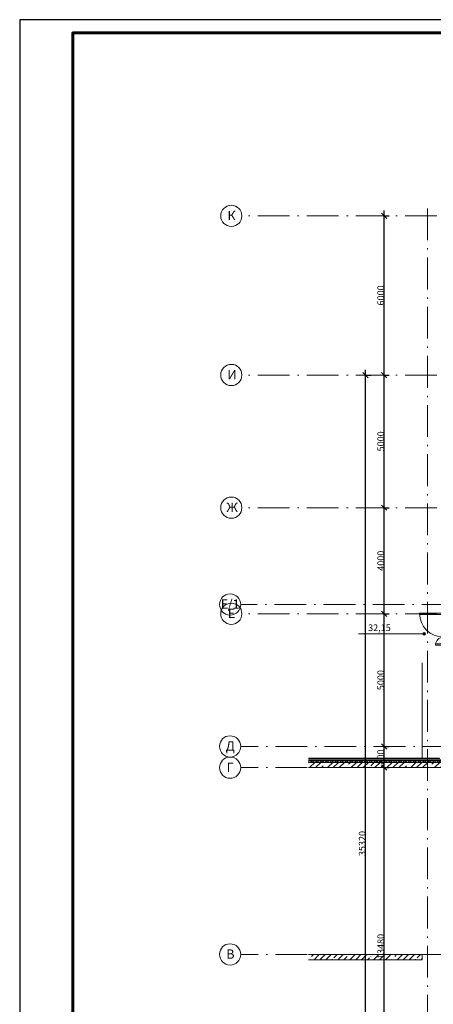
# Model space of a CAD drawing. Units: millimetres. Extents: x -1813986 to 958055, y -570883 to 536117.
# Drawn here: x -1124358 to -1108750, y -5685 to 31431 of the extents above; entities that cross this region are included whole.
import ezdxf

# ---------------------------------------------------------------- set-up
doc = ezdxf.new("R2010")
doc.units = ezdxf.units.MM
doc.linetypes.add('Штрихпунктирная 12 x 3 мм', pattern=[18.5292, 12, -3, 0.5292, -3])
for name, color, linetype, lineweight in [('АР', 7, 'Continuous', 18), ('Двери', 7, 'Continuous', 15), ('Оси', 7, 'Continuous', 15), ('Панель', 7, 'Continuous', 15), ('Типовые аннотации', 7, 'Continuous', 15)]:
    doc.layers.add(name, color=color, linetype=linetype, lineweight=lineweight)
doc.styles.add('ISOCPEUR_I', font='isocpeui.ttf', dxfattribs={"height": 250})
doc.styles.add('ISOCPEUR_I_1', font='isocpeui.ttf', dxfattribs={"height": 350})
doc.dimstyles.new('2_5', dxfattribs={"dimscale": 304.8, "dimtxt": 248.995294, "dimasz": 0.656168, "dimexe": 0.656168, "dimexo": 0.656168, "dimgap": 0, "dimtad": 1, "dimdec": 0, "dimzin": 0, "dimdsep": 46, "dimtxsty": 'ISOCPEUR_I', "dimblk1": 'OBLIQUE', "dimblk2": 'OBLIQUE', "dimsah": 1, "dimcen": 0.09, "dimdle": 0.656168, "dimazin": 0, "dimtfac": 1, "dimtdec": 4, "dimtix": 1, "dimtmove": 0, "dimatfit": 3, "dimfxl": 1, "dimtvp": 1, "dimtolj": 1, "dimtzin": 0, "dimarcsym": 2})
pattern_1 = [(45, (-1364910.1, -90425.3), (-224.5064, 224.5064), []), (45, (-1364685.6, -90425.3), (-224.5064, 224.5064), [396.875, -79.375, 3.353, -76.022])]

# ---------------------------------------------------------------- blocks, each defined once
blk = doc.blocks.new('Дверь-2П - 21-13 _2070 x 1320_ Л-V46-АР-План на отм_ -4_200 - зависимый 1')
at = {"layer": 'Двери'}
for centre, radius, start, end in [((300, 125), 900, 90, 180), ((-900, 125), 300, 360, 90)]:
    blk.add_arc(centre, radius, start, end, dxfattribs=at)
at = {"layer": 'Панель'}
for p, q in [((300, 1025), (250, 1025)), ((250, 125), (250, 1025)), ((300, 125), (300, 1025)), ((-900, 425), (-850, 425)), ((-900, 125), (-900, 425)), ((-850, 125), (-850, 425))]:
    blk.add_line(p, q, dxfattribs=at)
blk = doc.blocks.new('Ось сетки - 3_5 _ø8_0_-1827858-АР-План на отм_ -4_200 - зависимый 1')
at = {"layer": 'Оси'}
blk.add_circle((0, 0), 4, dxfattribs=at)
blk = doc.blocks.new('_Oblique')
at = {"color": 0, "linetype": 'ByBlock', "lineweight": -2}
blk.add_line((-0.5, -0.5), (0.5, 0.5), dxfattribs=at)
blk = doc.blocks.new('*D2738')
at = {"layer": 'Defpoints', "color": 0, "lineweight": 50, "transparency": 16777216}
for p in [(-1110751, 3236), (-1110610, 3236), (-1110751, -10244)]:
    blk.add_point(p, dxfattribs=at)
at = {"layer": 'АР', "color": 0, "lineweight": -2, "transparency": 16777216}
for p, q in [((-1110610, -10444), (-1110610, 3436)), ((-1110551, 3236), (-1110410, 3236)), ((-1110551, -10244), (-1110410, -10244))]:
    blk.add_line(p, q, dxfattribs=at)
at = {"layer": 'АР', "color": 0, "lineweight": -2, "transparency": 16777216, "xscale": 200, "yscale": 200, "zscale": 200}
for p, rotation in [((-1110610, 3236), 90), ((-1110610, -10244), 270)]:
    blk.add_blockref('_Oblique', p, dxfattribs=dict(at, rotation=rotation))
at = {"layer": 'АР', "color": 0, "lineweight": 18, "transparency": 16777216, "insert": (-1110735, -3504), "char_height": 250, "width": 873.4, "attachment_point": 5, "rotation": 90, "style": 'ISOCPEUR_I'}
blk.add_mtext('\\A1;13480', dxfattribs=at)
blk = doc.blocks.new('*D2739')
at = {"layer": 'Defpoints', "color": 0, "lineweight": 50, "transparency": 16777216}
for p in [(-1110751, 4036), (-1110610, 4036), (-1110751, 3236)]:
    blk.add_point(p, dxfattribs=at)
at = {"layer": 'АР', "color": 0, "lineweight": -2, "transparency": 16777216}
for p, q in [((-1110610, 3036), (-1110610, 4236)), ((-1110551, 4036), (-1110410, 4036)), ((-1110551, 3236), (-1110410, 3236))]:
    blk.add_line(p, q, dxfattribs=at)
at = {"layer": 'АР', "color": 0, "lineweight": -2, "transparency": 16777216, "xscale": 200, "yscale": 200, "zscale": 200}
for p, rotation in [((-1110610, 4036), 90), ((-1110610, 3236), 270)]:
    blk.add_blockref('_Oblique', p, dxfattribs=dict(at, rotation=rotation))
at = {"layer": 'АР', "color": 0, "lineweight": 18, "transparency": 16777216, "insert": (-1110735, 3636), "char_height": 250, "width": 902.13, "attachment_point": 5, "rotation": 90, "style": 'ISOCPEUR_I'}
blk.add_mtext('\\A1;800', dxfattribs=at)
blk = doc.blocks.new('*D2740')
at = {"layer": 'Defpoints', "color": 0, "lineweight": 50, "transparency": 16777216}
for p in [(-1110751, 9036), (-1110610, 9036), (-1110751, 4036)]:
    blk.add_point(p, dxfattribs=at)
at = {"layer": 'АР', "color": 0, "lineweight": -2, "transparency": 16777216}
for p, q in [((-1110610, 3836), (-1110610, 9236)), ((-1110551, 9036), (-1110410, 9036)), ((-1110551, 4036), (-1110410, 4036))]:
    blk.add_line(p, q, dxfattribs=at)
at = {"layer": 'АР', "color": 0, "lineweight": -2, "transparency": 16777216, "xscale": 200, "yscale": 200, "zscale": 200}
for p, rotation in [((-1110610, 9036), 90), ((-1110610, 4036), 270)]:
    blk.add_blockref('_Oblique', p, dxfattribs=dict(at, rotation=rotation))
at = {"layer": 'АР', "color": 0, "lineweight": 18, "transparency": 16777216, "insert": (-1110735, 6536), "char_height": 250, "width": 902.13, "attachment_point": 5, "rotation": 90, "style": 'ISOCPEUR_I'}
blk.add_mtext('\\A1;5000', dxfattribs=at)
blk = doc.blocks.new('*D2741')
at = {"layer": 'Defpoints', "color": 0, "lineweight": 50, "transparency": 16777216}
for p in [(-1110751, 13036), (-1110610, 13036), (-1110751, 9036)]:
    blk.add_point(p, dxfattribs=at)
at = {"layer": 'АР', "color": 0, "lineweight": -2, "transparency": 16777216}
for p, q in [((-1110610, 8836), (-1110610, 13236)), ((-1110551, 13036), (-1110410, 13036)), ((-1110551, 9036), (-1110410, 9036))]:
    blk.add_line(p, q, dxfattribs=at)
at = {"layer": 'АР', "color": 0, "lineweight": -2, "transparency": 16777216, "xscale": 200, "yscale": 200, "zscale": 200}
for p, rotation in [((-1110610, 13036), 90), ((-1110610, 9036), 270)]:
    blk.add_blockref('_Oblique', p, dxfattribs=dict(at, rotation=rotation))
at = {"layer": 'АР', "color": 0, "lineweight": 18, "transparency": 16777216, "insert": (-1110735, 11036), "char_height": 250, "width": 902.13, "attachment_point": 5, "rotation": 90, "style": 'ISOCPEUR_I'}
blk.add_mtext('\\A1;4000', dxfattribs=at)
blk = doc.blocks.new('*D2742')
at = {"layer": 'Defpoints', "color": 0, "lineweight": 50, "transparency": 16777216}
for p in [(-1110751, 18036), (-1110610, 18036), (-1110751, 13036)]:
    blk.add_point(p, dxfattribs=at)
at = {"layer": 'АР', "color": 0, "lineweight": -2, "transparency": 16777216}
for p, q in [((-1110610, 12836), (-1110610, 18236)), ((-1110551, 18036), (-1110410, 18036)), ((-1110551, 13036), (-1110410, 13036))]:
    blk.add_line(p, q, dxfattribs=at)
at = {"layer": 'АР', "color": 0, "lineweight": -2, "transparency": 16777216, "xscale": 200, "yscale": 200, "zscale": 200}
for p, rotation in [((-1110610, 18036), 90), ((-1110610, 13036), 270)]:
    blk.add_blockref('_Oblique', p, dxfattribs=dict(at, rotation=rotation))
at = {"layer": 'АР', "color": 0, "lineweight": 18, "transparency": 16777216, "insert": (-1110735, 15536), "char_height": 250, "width": 902.13, "attachment_point": 5, "rotation": 90, "style": 'ISOCPEUR_I'}
blk.add_mtext('\\A1;5000', dxfattribs=at)
blk = doc.blocks.new('*D2743')
at = {"layer": 'Defpoints', "color": 0, "lineweight": 50, "transparency": 16777216}
for p in [(-1110751, 24036), (-1110610, 24036), (-1110751, 18036)]:
    blk.add_point(p, dxfattribs=at)
at = {"layer": 'АР', "color": 0, "lineweight": -2, "transparency": 16777216}
for p, q in [((-1110610, 17836), (-1110610, 24236)), ((-1110551, 24036), (-1110410, 24036)), ((-1110551, 18036), (-1110410, 18036))]:
    blk.add_line(p, q, dxfattribs=at)
at = {"layer": 'АР', "color": 0, "lineweight": -2, "transparency": 16777216, "xscale": 200, "yscale": 200, "zscale": 200}
for p, rotation in [((-1110610, 24036), 90), ((-1110610, 18036), 270)]:
    blk.add_blockref('_Oblique', p, dxfattribs=dict(at, rotation=rotation))
at = {"layer": 'АР', "color": 0, "lineweight": 18, "transparency": 16777216, "insert": (-1110735, 21036), "char_height": 250, "width": 902.13, "attachment_point": 5, "rotation": 90, "style": 'ISOCPEUR_I'}
blk.add_mtext('\\A1;6000', dxfattribs=at)
blk = doc.blocks.new('*D2744')
at = {"layer": 'Defpoints', "color": 0, "lineweight": 50, "transparency": 16777216}
for p in [(-1111451, 18036), (-1111310, 18036), (-1111451, -17284)]:
    blk.add_point(p, dxfattribs=at)
at = {"layer": 'АР', "color": 0, "lineweight": -2, "transparency": 16777216}
for p, q in [((-1111310, -17484), (-1111310, 18236)), ((-1111251, 18036), (-1111110, 18036)), ((-1111251, -17284), (-1111110, -17284))]:
    blk.add_line(p, q, dxfattribs=at)
at = {"layer": 'АР', "color": 0, "lineweight": -2, "transparency": 16777216, "xscale": 200, "yscale": 200, "zscale": 200}
for p, rotation in [((-1111310, 18036), 90), ((-1111310, -17284), 270)]:
    blk.add_blockref('_Oblique', p, dxfattribs=dict(at, rotation=rotation))
at = {"layer": 'АР', "color": 0, "lineweight": 18, "transparency": 16777216, "insert": (-1111435, 376), "char_height": 250, "width": 902.13, "attachment_point": 5, "rotation": 90, "style": 'ISOCPEUR_I'}
blk.add_mtext('\\A1;35320', dxfattribs=at)
blk = doc.blocks.new('Выноска текстовая 2_5 - Ширина 40 мм - Выноска текстовая 2_5 - Ширина 40 мм-480098-АР-План на отм_ -4_200 - зависимый 1')
at = {"layer": 'Типовые аннотации'}
blk.add_line((-7.5, 0), (7.5, 0), dxfattribs=at)

msp = doc.modelspace()

# ---------------------------------------------------------------- hatches: boundary and pattern name
at = {"layer": 'АР', "lineweight": 18}
h = msp.add_hatch(color=256, dxfattribs=at)
edge = h.paths.add_edge_path(flags=0)
edge.add_arc((-1109099.6, 8283.1), 50, 0, 360)
h = msp.add_hatch(dxfattribs=at)
h.set_pattern_fill('FP_9', color=256, style=0, pattern_type=2)
h.set_pattern_definition([(0, (-1364910.1, -90425.31), (108.871, 62.857), [72.58, -145.161]), (120, (-1364910.1, -90425.31), (-108.871259, 62.856552), [72.58, -145.161]), (60, (-1364910.1, -90425.31), (-0.000259, 125.713552), [0, -145.161, 72.581, 0])])
h.paths.add_polyline_path([(-1108529.7, 3496), (-1108469.7, 3496), (-1108469.7, 3536), (-1113459.1, 3536), (-1113459.1, 3496)], flags=0)
h = msp.add_hatch(dxfattribs=at)
h.set_pattern_fill('FP_8', color=256, style=0, pattern_type=2)
h.set_pattern_definition([(45, (-1364910.1, -90425.31), (-91.92388, 91.92388), []), (135, (-1364910.1, -90425.31), (-91.92388, -91.92388), [])])
h.paths.add_polyline_path([(-1108429.7, 3436), (-1108429.7, 3496), (-1113459.1, 3496), (-1113459.1, 3436), (-1108452.4, 3436)], flags=0)
h = msp.add_hatch(dxfattribs=at)
h.set_pattern_fill('FP_1', color=256, style=0, pattern_type=2)
h.set_pattern_definition(pattern_1)
h.paths.add_polyline_path([(-1108369.7, 3236), (-1108369.7, 3436), (-1113459.1, 3436), (-1113459.1, 3236), (-1108452.4, 3236)], flags=0)
h = msp.add_hatch(dxfattribs=at)
h.set_pattern_fill('FP_1', color=256, style=0, pattern_type=2)
h.set_pattern_definition(pattern_1)
h.paths.add_polyline_path([(-1113459.1, -4004), (-1109169.7, -4004), (-1109169.7, -3804), (-1113459.1, -3804)], flags=0)

# ---------------------------------------------------------------- linework, layer by layer
at = {"linetype": 'Continuous', "lineweight": 25, "ltscale": 100}
msp.add_lwpolyline([(-1124357.6, -27969), (-998257.6, -27969), (-998257.6, 31431), (-1124357.6, 31431), (-1124357.6, -27969)], dxfattribs=at)
at = {"linetype": 'Continuous', "lineweight": 60, "ltscale": 100}
msp.add_lwpolyline([(-1122357.6, -27469), (-998757.6, -27469), (-998757.6, 30931), (-1122357.6, 30931), (-1122357.6, -27469)], dxfattribs=at)
at = {"layer": 'АР', "color": 253, "linetype": 'Штрихпунктирная 12 x 3 мм', "lineweight": 18, "ltscale": 100}
for p, q in [((-1108969.7, 24316), (-1108969.7, -23472.4)), ((-1091939.7, 24036), (-1115973.3, 24036)), ((-1091939.7, 18036), (-1115973.3, 18036)), ((-1091939.7, 13036), (-1115973.3, 13036)), ((-1089454.7, 9386), (-1116016.9, 9386)), ((-1091939.7, 9036), (-1115973.3, 9036)), ((-1037539.7, 4036), (-1116016.9, 4036)), ((-1037539.7, 3236), (-1116016.9, 3236)), ((-1037539.7, -3804), (-1116016.9, -3804))]:
    msp.add_line(p, q, dxfattribs=at)
at = {"layer": 'АР', "lineweight": 18}
for p, q in [((-1109099.6, 8283.1), (-1110070.4, 8283.1)), ((-1109165.2, 3596), (-1109165.2, 7186)), ((-1108529.7, 3596), (-1113459.1, 3596)), ((-1108509.7, 3576), (-1113459.1, 3576)), ((-1108469.7, 3536), (-1113459.1, 3536)), ((-1108429.7, 3496), (-1113459.1, 3496)), ((-1113459.1, 3436), (-1108119.7, 3436)), ((-1113459.1, 3236), (-1108369.7, 3236)), ((-1109169.7, -3804), (-1113459.1, -3804)), ((-1113459.1, -4004), (-1109169.7, -4004)), ((-1109169.7, -4004), (-1109169.7, -3804))]:
    msp.add_line(p, q, dxfattribs=at)
msp.add_circle((-1109099.6, 8283.1), 50, dxfattribs=at)

# ---------------------------------------------------------------- block references
at = {"layer": 'АР', "lineweight": 18, "xscale": 99.99999999999993, "yscale": 99.99999999999993, "zscale": 99.99999999999993}
for p, rotation in [((-1116373.3, 24036), 89.99999999999982), ((-1116373.3, 18036), 89.99999999999982), ((-1116373.3, 13036), 89.99999999999982), ((-1116416.9, 9386), 89.99999999999982), ((-1116373.3, 9036), 89.99999999999982), ((-1116416.9, 4036), 89.9999999999998), ((-1116416.9, 3236), 89.9999999999998), ((-1116416.9, -3804), 89.9999999999998)]:
    msp.add_blockref('Ось сетки - 3_5 _ø8_0_-1827858-АР-План на отм_ -4_200 - зависимый 1', p, dxfattribs=dict(at, rotation=rotation))
at = {"layer": 'АР', "lineweight": 18, "rotation": 89.99999999999977}
msp.add_blockref('Дверь-2П - 21-13 _2070 x 1320_ Л-V46-АР-План на отм_ -4_200 - зависимый 1', (-1108244.7, 8756), dxfattribs=at)
at = {"layer": 'АР', "lineweight": 18, "xscale": 100, "yscale": 100, "zscale": 100}
msp.add_blockref('Выноска текстовая 2_5 - Ширина 40 мм - Выноска текстовая 2_5 - Ширина 40 мм-480098-АР-План на отм_ -4_200 - зависимый 1', (-1110820.4, 8283.1), dxfattribs=at)

# ---------------------------------------------------------------- texts
at = {"layer": 'АР', "lineweight": 18, "attachment_point": 1}
for s, insert, char_height, width, style in [('\\fISOCPEUR|b0|i1|c204|p34|;К', (-1116519.7, 24224.6), 350, 352.742, 'ISOCPEUR_I'), ('\\fISOCPEUR|b0|i1|c204|p34|;И', (-1116519.7, 18224.6), 350, 352.742, 'ISOCPEUR_I'), ('\\fISOCPEUR|b0|i1|c204|p34|;Ж', (-1116556.2, 13224.6), 350, 440.928, 'ISOCPEUR_I'), ('\\fISOCPEUR|b0|i1|c204|p34|;Е', (-1116768.3, 9574.6), 350, 312.658, 'ISOCPEUR_I'), ('/1', (-1116510.4, 9574.6), 350, 537.131, 'ISOCPEUR_I'), ('\\fISOCPEUR|b0|i1|c204|p34|;Е', (-1116503.2, 9224.6), 350, 312.658, 'ISOCPEUR_I'), ('32,15', (-1111209.4, 8634.9), 250, 945.991, 'ISOCPEUR_I_1'), ('\\fISOCPEUR|b0|i1|c204|p34|;Д', (-1116582.8, 4224.6), 350, 400.844, 'ISOCPEUR_I'), ('\\fISOCPEUR|b0|i1|c204|p34|;Г', (-1116546.8, 3424.6), 350, 312.658, 'ISOCPEUR_I'), ('\\fISOCPEUR|b0|i1|c204|p34|;В', (-1116563.3, -3615.4), 350, 352.742, 'ISOCPEUR_I')]:
    msp.add_mtext(s, dxfattribs=dict(at, insert=insert, char_height=char_height, width=width, style=style))

# ---------------------------------------------------------------- dimensions: what is measured, and where the dimension line sits
at = {"layer": 'АР', "lineweight": 18}
for base, p1, p2, override, picture, middle in [((-1110609.8, 24036), (-1110751.2, 18036), (-1110751.2, 24036), {"dimpost": '<>', "dimfxl": 6000}, '*D2743', (-1110734.8, 21036)), ((-1111309.8, 18036), (-1111451.2, -17284), (-1111451.2, 18036), {"dimpost": '<>', "dimfxl": 35320}, '*D2744', (-1111434.8, 376)), ((-1110609.8, 18036), (-1110751.2, 13036), (-1110751.2, 18036), {"dimpost": '<>', "dimfxl": 5000}, '*D2742', (-1110734.8, 15536)), ((-1110609.8, 13036), (-1110751.2, 9036), (-1110751.2, 13036), {"dimpost": '<>', "dimfxl": 4000}, '*D2741', (-1110734.8, 11036)), ((-1110609.8, 9036), (-1110751.2, 4036), (-1110751.2, 9036), {"dimpost": '<>', "dimfxl": 5000}, '*D2740', (-1110734.8, 6536)), ((-1110609.8, 4036), (-1110751.2, 3236), (-1110751.2, 4036), {"dimpost": '<>', "dimfxl": 800}, '*D2739', (-1110734.8, 3636)), ((-1110609.8, 3236), (-1110751.2, -10244), (-1110751.2, 3236), {"dimpost": '<>', "dimfxl": 13480}, '*D2738', (-1110734.8, -3504))]:
    dim = msp.add_linear_dim(base=base, p1=p1, p2=p2, angle=90, dimstyle='2_5', override=override, dxfattribs=at)
    dim.commit()
    dim.dimension.update_dxf_attribs({"geometry": picture, "text_midpoint": middle})

doc.saveas('drawing.dxf')
